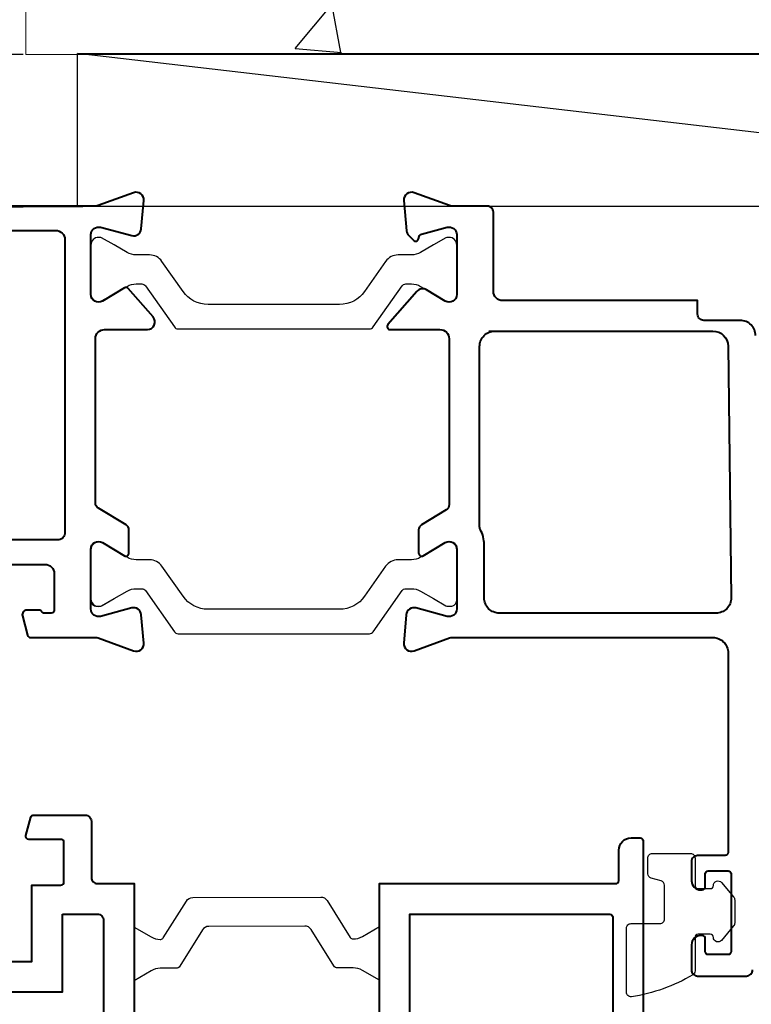
# Model space of a CAD drawing. Units: millimetres. Extents: x -11 to 840, y -3 to 605.
# Drawn here: x 571 to 619, y 501 to 566 of the extents above; entities that cross this region are included whole.
import ezdxf

# ---------------------------------------------------------------- set-up
doc = ezdxf.new("R2010")
doc.units = ezdxf.units.MM
doc.layers.get('Defpoints').update_dxf_attribs({"color": 5})
doc.layers.add('EFS-112_alu_hatching', color=7, linetype='Continuous')
doc.layers.add('Strip', color=2, linetype='Continuous')
for name, color, linetype, lineweight in [('TCL02 thin', 1, 'Continuous', 9), ('TCL07 dim', 7, 'Continuous', 20), ('TCL09 extrusion', 3, 'Continuous', 40), ('TCL10 parts', 2, 'Continuous', 30)]:
    doc.layers.add(name, color=color, linetype=linetype, lineweight=lineweight)
doc.styles.get("Standard").update_dxf_attribs({"font": 'ISOCPEUR.ttf'})
doc.dimstyles.new('1-2', dxfattribs={"dimtxt": 4, "dimasz": 3.95, "dimexe": 0, "dimexo": 4, "dimgap": 1, "dimtad": 1, "dimdec": 1, "dimrnd": 0.5, "dimdsep": 46, "dimtxsty": 'Standard', "dimcen": 2.5, "dimadec": 1, "dimazin": 3, "dimtfac": 1, "dimtdec": 1, "dimtmove": 0, "dimatfit": 3, "dimfxl": 1, "dimarcsym": 0})

# ---------------------------------------------------------------- blocks, each defined once
blk = doc.blocks.new('A$C278b169c')
at = {"layer": 'TCL09 extrusion'}
blk.add_lwpolyline([(70, 0), (3, 0), (3, 15.5, 0.414214), (2.8, 15.7), (0.8, 15.7, -0.414214), (0, 16.5), (0, 17.1, -0.414214), (0.2, 17.3), (91.8, 17.3, -0.414214)], format="xyb", dxfattribs=at)
blk.add_lwpolyline([(68, 15.3), (68, 2), (5, 2), (5, 15.1, -0.414214), (5.2, 15.3)], format="xyb", close=True, dxfattribs=at)
blk = doc.blocks.new('*U31')
at = {"color": 2}
blk.add_lwpolyline([(2.725, 14.353), (2.725, 14.379, 0.131652), (2.564, 14.979), (1.915, 16.103), (5.435, 16.103), (4.786, 14.979, 0.131652), (4.625, 14.379), (4.625, 13.355, -0.258618), (4.484, 13.101), (2.11, 11.617, 0.258618), (1.875, 11.193), (1.9, 4.91, 0.258618), (2.135, 4.486), (4.509, 3.002, -0.258618), (4.65, 2.748), (4.65, 1.724, 0.131652), (4.811, 1.124), (5.46, 0), (1.94, 0), (2.589, 1.124, 0.131652), (2.75, 1.724), (2.75, 1.75, 0.258618), (2.656, 1.92), (0.235, 3.432, -0.258618), (0, 3.856), (-0.025, 12.246, -0.258618), (0.21, 12.67), (2.631, 14.183, 0.258618)], format="xyb", close=True, dxfattribs=at)
blk = doc.blocks.new('TB-DT')
at = {"layer": 'TCL09 extrusion'}
for points in [[(4366.028, 613.735), (4381.836, 613.735), (4381.836, 618.735), (4383.736, 618.735, 0.414214), (4383.936, 618.935), (4383.936, 621.535, 0.414214), (4383.736, 621.735), (4381.636, 621.735, -0.493145), (4381.443, 621.987), (4381.764, 623.187, -0.339454), (4381.958, 623.335), (4385.336, 623.335, -0.414214), (4385.736, 622.935), (4385.736, 619.235, 0.414214), (4386.136, 618.835), (4388.536, 618.835), (4388.536, 551.835)], [(4383.836, 616.835), (4386.136, 616.835, -0.414214), (4386.536, 616.435), (4386.536, 555.335), (4376.836, 555.335, -0.414214), (4376.436, 555.735), (4376.436, 558.835), (4357.936, 558.835, -0.414214), (4356.936, 559.835), (4356.936, 616.835), (4364.036, 616.835), (4364.036, 611.735), (4383.836, 611.735), (4383.836, 616.835)]]:
    blk.add_lwpolyline(points, format="xyb", dxfattribs=at)
at = {"layer": 'TCL10 parts'}
blk.add_lwpolyline([(4425.336, 613.114, -0.264422), (4425.189, 612.856, -0.096292), (4421.169, 611.413, -0.447294), (4420.836, 611.711), (4420.836, 615.911, -0.414214), (4421.136, 616.211), (4423.036, 616.211, 0.414214), (4423.336, 616.511), (4423.336, 618.725, 0.338601), (4423.115, 619.014), (4422.458, 619.192, -0.338601), (4422.236, 619.482), (4422.236, 620.511, -0.414214), (4422.536, 620.811), (4425.036, 620.811, -0.414214), (4425.336, 620.511), (4425.336, 618.711, 0.414214), (4425.536, 618.511), (4426.336, 618.511, 0.414214), (4426.536, 618.711, -0.697745), (4427.065, 618.905), (4427.865, 617.964, -0.178033), (4427.936, 617.77), (4427.936, 616.251, -0.178033), (4427.865, 616.057), (4427.065, 615.116, -0.697745), (4426.536, 615.311, 0.414214), (4426.336, 615.511), (4425.536, 615.511, 0.414214), (4425.336, 615.311)], format="xyb", close=True, dxfattribs=at)
for name, p, rotation in [('A$C278b169c', (4404.636, 621.835), 270), ('*U31', (4388.536, 617.931), 270.0000103848193)]:
    blk.add_blockref(name, p, dxfattribs=dict(rotation=rotation))
blk = doc.blocks.new('*U13')
at = {"color": 1}
blk.add_line((100915.29, -53817.738), (101001.459, -53807.712), dxfattribs=at)
blk.add_lwpolyline([(100915.29, -53817.738), (101001.459, -53817.738), (101001.459, -53807.712), (100915.29, -53807.712)], close=True)
blk = doc.blocks.new('TB PW FRAME 2')
at = {"layer": 'Strip'}
for points in [[(9962.369, -1024.029), (9962.369, -1020.729, 0.414214), (9961.869, -1020.229), (9961.762, -1020.229, 0.131652), (9961.662, -1020.256), (9960.849, -1020.725), (9959.995, -1021.218, -0.131652), (9959.395, -1021.379), (9958.522, -1021.379, 0.244698), (9957.703, -1021.805), (9956.323, -1023.776, -0.244698), (9954.685, -1024.629), (9946.052, -1024.629, -0.244698), (9944.414, -1023.776), (9943.034, -1021.805, 0.244698), (9942.215, -1021.379), (9941.342, -1021.379, -0.131652), (9940.742, -1021.218), (9939.888, -1020.725), (9939.075, -1020.256, 0.131652), (9938.975, -1020.229), (9938.869, -1020.229, 0.414214), (9938.369, -1020.729), (9938.369, -1023.944, 0.57735), (9939.119, -1024.377), (9939.888, -1023.932), (9940.742, -1023.44, -0.131652), (9941.342, -1023.279), (9941.712, -1023.279, -0.244698), (9941.958, -1023.407), (9943.845, -1026.101, 0.244698), (9944.09, -1026.229), (9956.647, -1026.229, 0.244698), (9956.893, -1026.101), (9958.779, -1023.407, -0.244698), (9959.025, -1023.279), (9959.395, -1023.279, -0.131652), (9959.995, -1023.44), (9960.849, -1023.932), (9961.662, -1024.402, 0.131652), (9961.762, -1024.429), (9961.969, -1024.429, 0.414214), (9962.369, -1024.029), (9962.369, -1023.629)], [(9962.369, -1044.022), (9962.369, -1040.722, 0.414214), (9961.869, -1040.222), (9961.762, -1040.222, 0.131652), (9961.662, -1040.248), (9960.849, -1040.718), (9959.995, -1041.211, -0.131652), (9959.395, -1041.372), (9958.522, -1041.372, 0.244698), (9957.703, -1041.798), (9956.323, -1043.769, -0.244698), (9954.685, -1044.622), (9946.052, -1044.622, -0.244698), (9944.414, -1043.769), (9943.034, -1041.798, 0.244698), (9942.215, -1041.372), (9941.342, -1041.372, -0.131652), (9940.742, -1041.211), (9939.888, -1040.718), (9939.075, -1040.248, 0.131652), (9938.975, -1040.222), (9938.869, -1040.222, 0.414214), (9938.369, -1040.722), (9938.369, -1043.937, 0.57735), (9939.119, -1044.37), (9939.888, -1043.925), (9940.742, -1043.432, -0.131652), (9941.342, -1043.272), (9941.712, -1043.272, -0.244698), (9941.958, -1043.399), (9943.845, -1046.094, 0.244698), (9944.09, -1046.222), (9956.647, -1046.222, 0.244698), (9956.893, -1046.094), (9958.779, -1043.399, -0.244698), (9959.025, -1043.272), (9959.395, -1043.272, -0.131652), (9959.995, -1043.432), (9960.849, -1043.925), (9961.662, -1044.395, 0.131652), (9961.762, -1044.422), (9961.969, -1044.422, 0.414214), (9962.369, -1044.022), (9962.369, -1043.622)], [(9938.369, -1043.622), (9938.369, -1044.022, 0.414214), (9938.769, -1044.422), (9938.975, -1044.422, 0.131652), (9939.075, -1044.395), (9939.888, -1043.925), (9940.742, -1043.432, -0.131652), (9941.342, -1043.272), (9941.712, -1043.272, -0.244698), (9941.958, -1043.399), (9943.845, -1046.094, 0.244698), (9944.09, -1046.222), (9956.647, -1046.222, 0.244698), (9956.893, -1046.094), (9958.779, -1043.399, -0.244698), (9959.025, -1043.272), (9959.395, -1043.272, -0.131652), (9959.995, -1043.432), (9960.849, -1043.925), (9961.662, -1044.395, 0.131652), (9961.762, -1044.422), (9961.969, -1044.422, 0.414214), (9962.369, -1044.022), (9962.369, -1043.622)]]:
    blk.add_lwpolyline(points, format="xyb", dxfattribs=at)
at = {"layer": 'TCL09 extrusion', "linetype": 'Continuous'}
for points in [[(9918.969, -1041.675), (9935.369, -1041.675, -0.414214), (9935.969, -1042.275), (9935.969, -1044.675, -0.414214), (9935.769, -1044.875), (9935.316, -1044.875, -0.267949), (9935.143, -1044.775, 0.267949), (9934.97, -1044.675), (9934.169, -1044.675, 0.493142), (9933.879, -1045.053), (9934.22, -1046.327, 0.339458), (9934.413, -1046.475), (9938.68, -1046.475, -0.087489), (9938.851, -1046.505), (9941.171, -1047.35, 0.548619), (9941.84, -1046.836), (9941.677, -1044.975, 0.466308), (9941.05, -1044.536), (9938.998, -1045.085, -0.493145), (9938.369, -1044.602), (9938.369, -1040.672, -0.583183), (9939.126, -1040.244), (9940.566, -1041.108, 0.583183), (9940.869, -1040.937), (9940.869, -1039.417, 0.263278), (9940.675, -1039.074), (9938.863, -1037.985, -0.263278), (9938.669, -1037.642), (9938.669, -1026.875, -0.414214), (9939.269, -1026.275), (9942.074, -1026.275, 0.644348), (9942.45, -1025.446), (9940.819, -1023.582, 0.363068), (9940.566, -1023.542), (9939.126, -1024.407, -0.583183), (9938.369, -1023.978), (9938.369, -1020.048, -0.493145), (9938.998, -1019.565), (9941.05, -1020.115, 0.466308), (9941.677, -1019.675), (9941.84, -1017.814, 0.548619), (9941.171, -1017.301), (9938.851, -1018.145, -0.087489), (9938.68, -1018.175), (9927.869, -1018.175, -0.414214)], [(9936.669, -1039.575, -0.414214), (9936.169, -1040.075), (9918.469, -1040.075, -0.414214), (9917.969, -1039.575), (9917.969, -1006.475), (9925.269, -1006.475), (9925.269, -1017.175, 0.414214), (9927.869, -1019.775), (9936.069, -1019.775, -0.414214), (9936.669, -1020.375), (9936.669, -1039.575, -0.414214)], [(9981.969, -1026.675, 0.414214), (9980.969, -1025.675), (9978.569, -1025.675, -0.414214), (9978.169, -1025.275), (9978.169, -1024.375), (9965.369, -1024.375, -0.414214), (9964.769, -1023.775), (9964.769, -1018.575, 0.414214), (9964.369, -1018.175), (9962.057, -1018.175, -0.087489), (9961.886, -1018.145), (9959.566, -1017.301, 0.548619), (9958.897, -1017.814), (9959.07, -1019.794, 0.176327), (9959.215, -1020.104), (9959.527, -1020.417, 0.57735), (9959.862, -1020.327), (9959.907, -1020.16, -0.267949), (9960.048, -1020.018), (9961.739, -1019.565, -0.493145), (9962.369, -1020.048), (9962.369, -1023.978, -0.583183), (9961.611, -1024.407), (9960.387, -1023.671, 0.363068), (9959.753, -1023.77), (9957.852, -1025.943, 0.644348), (9958.002, -1026.275), (9961.269, -1026.275, -0.414214), (9961.869, -1026.875), (9961.869, -1037.763, -0.263278), (9961.675, -1038.105), (9960.063, -1039.074, 0.263278), (9959.869, -1039.417), (9959.869, -1040.937, 0.583183), (9960.172, -1041.108), (9961.611, -1040.244, -0.583183), (9962.369, -1040.672), (9962.369, -1044.602, -0.493145), (9961.739, -1045.085), (9959.688, -1044.536, 0.466308), (9959.06, -1044.975), (9958.897, -1046.836, 0.548619), (9959.566, -1047.35), (9961.886, -1046.505, -0.087488), (9962.057, -1046.475), (9979.169, -1046.475, -0.414214), (9980.169, -1047.475), (9980.169, -1060.575, -0.414214), (9979.969, -1060.775), (9978.169, -1060.775, 0.414214), (9977.769, -1061.175), (9977.769, -1062.425, 0.414214), (9978.369, -1063.025), (9978.469, -1063.025, 0.414214), (9978.669, -1062.825), (9978.669, -1061.975, -0.414214), (9978.869, -1061.775), (9980.169, -1061.775, -0.414214), (9980.369, -1061.975), (9980.369, -1067.075, -0.414214), (9980.169, -1067.275), (9978.869, -1067.275, -0.414214), (9978.669, -1067.075), (9978.669, -1066.225, 0.414214), (9978.469, -1066.025), (9978.369, -1066.025, 0.414214), (9977.769, -1066.625), (9977.769, -1068.275, 0.414214), (9978.169, -1068.675), (9981.369, -1068.675, 0.414214), (9981.769, -1068.275)]]:
    blk.add_lwpolyline(points, format="xyb", dxfattribs=at)
blk.add_lwpolyline([(9980.17, -1027.363), (9980.369, -1043.875, -0.414214), (9979.369, -1044.875), (9965.169, -1044.875, -0.414214), (9964.169, -1043.875), (9964.169, -1040.375, 0.127017), (9963.919, -1039.407, -0.127017), (9963.869, -1039.213), (9963.869, -1027.375, -0.414214), (9964.869, -1026.375), (9979.17, -1026.375, -0.410689)], format="xyb", close=True, dxfattribs=at)
blk.add_lwpolyline([(9964.469, -1026.375), (9969.123, -1026.375)], dxfattribs=at)
at = {"layer": 'TCL10 parts', "xscale": -1}
blk.add_blockref('*U13', (110938.944, 52799.537), dxfattribs=at)
blk = doc.blocks.new('*D90')
at = {"layer": 'Defpoints', "color": 0, "transparency": 16777216}
for p in [(579.314, 553.278), (519.604, 233.208), (574.621, 233.208)]:
    blk.add_point(p, dxfattribs=at)
at = {"layer": 'TCL07 dim', "color": 0, "lineweight": -2, "transparency": 16777216}
for p, q in [((575.314, 553.278), (519.604, 553.278)), ((519.604, 549.328), (519.604, 237.158)), ((570.621, 233.208), (519.604, 233.208))]:
    blk.add_line(p, q, dxfattribs=at)
at = {"layer": 'TCL07 dim', "color": 0, "transparency": 16777216}
for points in [[(518.946, 549.328), (520.262, 549.328), (519.604, 553.278)], [(518.946, 237.158), (520.262, 237.158), (519.604, 233.208)]]:
    blk.add_solid(points, dxfattribs=at)
at = {"layer": 'TCL07 dim', "color": 0, "transparency": 16777216, "insert": (516.604, 393.243), "char_height": 4, "attachment_point": 5, "rotation": 90}
blk.add_mtext('FRAME SIZE', dxfattribs=at)
blk = doc.blocks.new('*D91')
at = {"layer": 'Defpoints', "color": 0, "transparency": 16777216}
for p in [(575.384, 563.27), (509.604, 223.182), (574.621, 223.182)]:
    blk.add_point(p, dxfattribs=at)
at = {"layer": 'TCL07 dim', "color": 0, "lineweight": -2, "transparency": 16777216}
for p, q in [((571.384, 563.27), (509.604, 563.27)), ((509.604, 559.32), (509.604, 227.132)), ((570.621, 223.182), (509.604, 223.182))]:
    blk.add_line(p, q, dxfattribs=at)
at = {"layer": 'TCL07 dim', "color": 0, "transparency": 16777216}
for points in [[(508.946, 559.32), (510.262, 559.32), (509.604, 563.27)], [(508.946, 227.132), (510.262, 227.132), (509.604, 223.182)]]:
    blk.add_solid(points, dxfattribs=at)
at = {"layer": 'TCL07 dim', "color": 0, "transparency": 16777216, "insert": (506.604, 393.226), "char_height": 4, "attachment_point": 5, "rotation": 90}
blk.add_mtext('OPENING', dxfattribs=at)
blk = doc.blocks.new('*D103')
at = {"layer": 'Defpoints', "color": 0, "transparency": 16777216}
for p in [(530.002, 553.244), (575.384, 553.244), (546.065, 530.884)]:
    blk.add_point(p, dxfattribs=at)
at = {"layer": 'TCL07 dim', "color": 0, "lineweight": -2, "transparency": 16777216}
for p, q in [((571.384, 553.244), (530.002, 553.244)), ((530.002, 534.834), (530.002, 549.294)), ((542.065, 530.884), (530.002, 530.884))]:
    blk.add_line(p, q, dxfattribs=at)
at = {"layer": 'TCL07 dim', "color": 0, "transparency": 16777216}
for points in [[(529.343, 549.294), (530.66, 549.294), (530.002, 553.244)], [(529.343, 534.834), (530.66, 534.834), (530.002, 530.884)]]:
    blk.add_solid(points, dxfattribs=at)
at = {"layer": 'TCL07 dim', "color": 0, "transparency": 16777216, "insert": (527.002, 542.064), "char_height": 4, "attachment_point": 5, "rotation": 90}
blk.add_mtext('22.5', dxfattribs=at)
blk = doc.blocks.new('A$C65ddf39e')
at = {"layer": 'EFS-112_alu_hatching'}
h = blk.add_hatch(dxfattribs=at)
h.set_pattern_fill('AR-CONC', color=1, scale=0.2)
h.set_pattern_definition([(50, (-9080.797, 319.412), (36.43693, -3.18782), [3.81, -41.91]), (355, (-9080.797, 319.412), (-7.04868, 38.21137), [3.048, -33.52812]), (100.45144, (-9077.76, 319.147), (29.38825, 35.02355), [3.238, -35.61805]), (46.1842, (-9080.797, 329.572), (54.2158, -8.40847), [5.715, -62.865]), (96.63556, (-9076.28, 328.87), (47.48083, 49.48522), [4.857, -53.42712]), (351.18415, (-9080.8, 329.57), (47.48083, 49.48522), [4.572, -50.29195]), (21, (-9075.717, 327.032), (30.32288, -20.45304), [3.81, -41.91]), (326, (-9075.717, 327.032), (12.3604, 36.8376), [3.048, -33.528]), (71.45144, (-9073.19, 325.328), (42.68328, 16.38455), [3.238, -35.61799]), (37.5, (-9080.797, 319.412), (0.61772, 16.911008), [0, -33.1216, 0, -34.036, 0, -33.655]), (7.5, (-9080.797, 319.412), (13.363933, 20.036115), [0, -19.4056, 0, -32.3596, 0, -12.827]), (327.5, (-9092.126, 319.412), (27.11812, -1.145749), [0, -12.7, 0, -39.624, 0, -52.578]), (317.5, (-9097.206, 319.412), (29.625836, 5.0853), [0, -16.51, 0, -26.3144, 0, -37.338])])
h.paths.add_polyline_path([(0, 38.858), (0, 0), (107.963, 0), (107.963, 38.858)])
at = {"layer": 'TCL02 thin'}
blk.add_lwpolyline([(0, 38.858), (0, 0), (107.963, 0), (107.963, 38.858)], close=True, dxfattribs=at)

msp = doc.modelspace()

# ---------------------------------------------------------------- block references
for name, p in [('A$C65ddf39e', (571.568, 563.27)), ('TB PW FRAME 2', (-9362.535, 1571.501))]:
    msp.add_blockref(name, p)
at = {"layer": 'TCL10 parts'}
msp.add_blockref('TB-DT', (-3809.871, -109.951), dxfattribs=at)

# ---------------------------------------------------------------- dimensions: what is measured, and where the dimension line sits
at = {"layer": 'TCL07 dim'}
for base, p1, p2, text, picture, middle in [((509.604, 223.182), (575.384, 563.27), (574.621, 223.182), 'OPENING', '*D91', (506.604, 393.226)), ((519.604, 233.208), (579.314, 553.278), (574.621, 233.208), 'FRAME SIZE', '*D90', (516.604, 393.243))]:
    dim = msp.add_linear_dim(base=base, p1=p1, p2=p2, angle=90, text=text, dimstyle='1-2', override={"dimscale": 1, "dimlfac": 1}, dxfattribs=at)
    dim.commit()
    dim.dimension.update_dxf_attribs({"geometry": picture, "text_midpoint": middle})
dim = msp.add_linear_dim(base=(530.002, 553.244), p1=(546.065, 530.884), p2=(575.384, 553.244), angle=90, dimstyle='1-2', override={"dimscale": 1, "dimlfac": 1}, dxfattribs=at)
dim.commit()
dim.dimension.update_dxf_attribs({"geometry": '*D103', "text_midpoint": (527.002, 542.064)})

doc.saveas('drawing.dxf')
